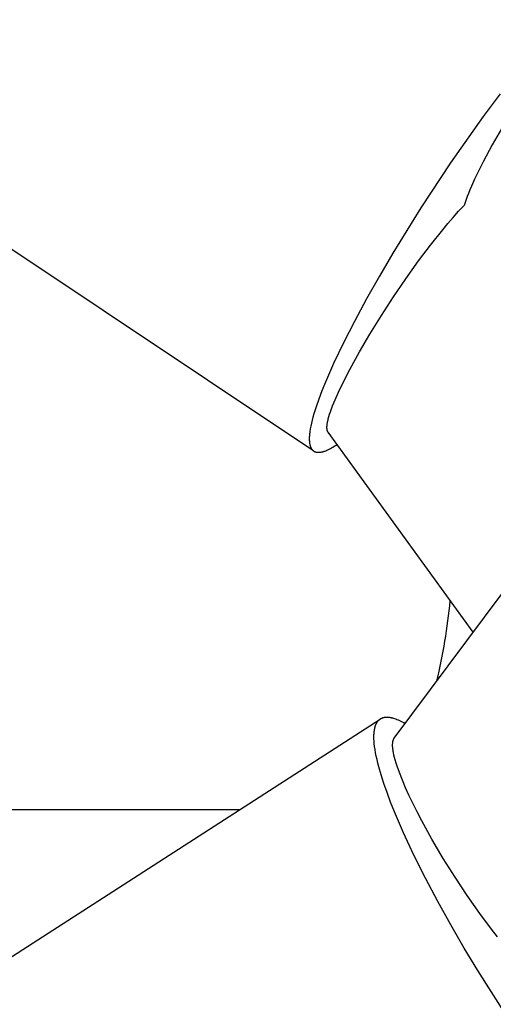
# Model space of a CAD drawing. Units: inches. Extents: x -4954 to 4877, y -3099 to 3099.
# Drawn here: x 1828 to 1862, y -36 to 36 of the extents above; entities that cross this region are included whole.
import ezdxf

# ---------------------------------------------------------------- set-up
doc = ezdxf.new("R2010")
doc.units = ezdxf.units.IN
doc.header["$MEASUREMENT"] = 0
doc.header["$PDMODE"] = 35
doc.layers.add('Label', color=2, linetype='Continuous')
doc.layers.add('Product', color=7, linetype='Continuous')
doc.styles.get("Standard").update_dxf_attribs({"font": 'arial.ttf'})
doc.dimstyles.get("Standard").update_dxf_attribs({"dimtxt": 0.18, "dimasz": 0.18, "dimexe": 0.18, "dimexo": 0.0625, "dimgap": 0.09, "dimtad": 0, "dimtih": 1, "dimtoh": 1, "dimdec": 4, "dimzin": 0, "dimdsep": 46, "dimtxsty": 'Standard', "dimcen": 0.09, "dimadec": 0, "dimazin": 0, "dimtfac": 1, "dimtdec": 4, "dimtofl": 0, "dimtmove": 0, "dimatfit": 3, "dimfxl": 1, "dimtolj": 1, "dimtzin": 0, "dimarcsym": 0})

# ---------------------------------------------------------------- blocks, each defined once
blk = doc.blocks.new('*D32')
at = {"layer": 'DEFPOINTS', "color": 0, "transparency": 16777216}
for p in [(3649.865, 2967.5), (-3650.837, 0), (3649.865, 0)]:
    blk.add_point(p, dxfattribs=at)
at = {"layer": 'Label', "color": 0, "lineweight": -2, "transparency": 16777216}
for p, q in [((-3650.837, 0.062), (-3650.837, 2967.68)), ((-3450.837, 2967.5), (-397.962, 2967.5)), ((3449.865, 2967.5), (396.99, 2967.5)), ((3649.865, 0.062), (3649.865, 2967.68))]:
    blk.add_line(p, q, dxfattribs=at)
at = {"layer": 'Label', "color": 0, "transparency": 16777216}
for points in [[(-3450.837, 3000.833), (-3450.837, 2934.167), (-3650.837, 2967.5)], [(3449.865, 3000.833), (3449.865, 2934.167), (3649.865, 2967.5)]]:
    blk.add_solid(points, dxfattribs=at)
at = {"layer": 'Label', "color": 0, "transparency": 16777216, "insert": (-0.486, 2967.5), "char_height": 200, "attachment_point": 5}
blk.add_mtext('\\A1;7300', dxfattribs=at)
blk = doc.blocks.new('*D34')
at = {"layer": 'DEFPOINTS', "color": 0, "transparency": 16777216}
for p in [(1254.986, 467.5), (1254.986, -467.5), (4649.865, -467.5)]:
    blk.add_point(p, dxfattribs=at)
at = {"layer": 'Label', "color": 0, "lineweight": -2, "transparency": 16777216}
for p, q in [((1255.048, 467.5), (4650.045, 467.5)), ((4649.865, 267.5), (4649.865, 202.115)), ((4649.865, -267.5), (4649.865, -202.115)), ((1255.048, -467.5), (4650.045, -467.5))]:
    blk.add_line(p, q, dxfattribs=at)
at = {"layer": 'Label', "color": 0, "transparency": 16777216}
for points in [[(4616.532, 267.5), (4683.199, 267.5), (4649.865, 467.5)], [(4616.532, -267.5), (4683.199, -267.5), (4649.865, -467.5)]]:
    blk.add_solid(points, dxfattribs=at)
at = {"layer": 'Label', "color": 0, "transparency": 16777216, "insert": (4649.865, 0), "char_height": 200, "attachment_point": 5}
blk.add_mtext('\\A1;940', dxfattribs=at)
blk = doc.blocks.new('*D35')
at = {"layer": 'DEFPOINTS', "color": 0, "transparency": 16777216}
for p in [(-2150.837, 0), (2149.865, 0), (2149.865, -2967.5)]:
    blk.add_point(p, dxfattribs=at)
at = {"layer": 'Label', "color": 0, "lineweight": -2, "transparency": 16777216}
for p, q in [((-2150.837, -0.063), (-2150.837, -2967.68)), ((2149.865, -0.063), (2149.865, -2967.68)), ((-1950.837, -2967.5), (-402.805, -2967.5)), ((1949.865, -2967.5), (401.833, -2967.5))]:
    blk.add_line(p, q, dxfattribs=at)
at = {"layer": 'Label', "color": 0, "transparency": 16777216}
for points in [[(-1950.837, -2934.167), (-1950.837, -3000.833), (-2150.837, -2967.5)], [(1949.865, -2934.167), (1949.865, -3000.833), (2149.865, -2967.5)]]:
    blk.add_solid(points, dxfattribs=at)
at = {"layer": 'Label', "color": 0, "transparency": 16777216, "insert": (-0.486, -2967.5), "char_height": 200, "attachment_point": 5}
blk.add_mtext('\\A1;4300', dxfattribs=at)

msp = doc.modelspace()

# ---------------------------------------------------------------- linework, layer by layer
at = {"layer": 'Product'}
for p, q in [((1848.917, 4.571), (1803.755, 34.67)), ((1862.52, 30.47), (1861.298, 28.819)), ((1861.298, 28.819), (1858.932, 25.459)), ((1862.802, 28.227), (1861.959, 26.773)), ((1861.959, 26.773), (1861.291, 25.538)), ((1858.932, 25.459), (1856.767, 22.183)), ((1861.291, 25.538), (1860.974, 24.912)), ((1860.974, 24.912), (1860.671, 24.279)), ((1860.438, 23.763), (1860.327, 23.502)), ((1860.671, 24.279), (1860.438, 23.763)), ((1860.139, 23.025), (1860.061, 22.808)), ((1860.221, 23.24), (1860.139, 23.025)), ((1860.327, 23.502), (1860.221, 23.24)), ((1856.767, 22.183), (1854.739, 18.914)), ((1859.514, 21.941), (1859.921, 22.368)), ((1859.988, 22.589), (1859.921, 22.368)), ((1860.061, 22.808), (1859.988, 22.589)), ((1858.731, 21.057), (1859.118, 21.503)), ((1859.118, 21.503), (1859.514, 21.941)), ((1858.353, 20.604), (1858.731, 21.057)), ((1857.463, 19.489), (1858.353, 20.604)), ((1856.605, 18.35), (1857.463, 19.489)), ((1854.739, 18.914), (1853.756, 17.244)), ((1855.671, 17.047), (1856.605, 18.35)), ((1853.756, 17.244), (1852.815, 15.58)), ((1854.768, 15.723), (1855.671, 17.047)), ((1852.815, 15.58), (1851.936, 13.95)), ((1853.894, 14.38), (1854.768, 15.723)), ((1853.051, 13.017), (1853.894, 14.38)), ((1851.936, 13.95), (1851.134, 12.381)), ((1852.305, 11.746), (1853.051, 13.017)), ((1851.134, 12.381), (1850.427, 10.902)), ((1851.594, 10.455), (1852.305, 11.746)), ((1850.427, 10.902), (1850.114, 10.204)), ((1850.114, 10.204), (1849.828, 9.537)), ((1851.041, 9.37), (1851.594, 10.455)), ((1849.828, 9.537), (1849.573, 8.905)), ((1850.78, 8.82), (1851.041, 9.37)), ((1849.573, 8.905), (1849.348, 8.311)), ((1850.534, 8.263), (1850.78, 8.82)), ((1849.348, 8.311), (1849.154, 7.755)), ((1850.354, 7.823), (1850.534, 8.263)), ((1848.992, 7.24), (1848.923, 6.999)), ((1849.154, 7.755), (1848.992, 7.24)), ((1850.085, 7.046), (1850.136, 7.213)), ((1850.136, 7.213), (1850.191, 7.378)), ((1850.191, 7.378), (1850.27, 7.602)), ((1850.27, 7.602), (1850.354, 7.823)), ((1848.809, 6.548), (1848.764, 6.339)), ((1848.862, 6.768), (1848.809, 6.548)), ((1848.923, 6.999), (1848.862, 6.768)), ((1849.948, 6.402), (1849.955, 6.463)), ((1849.955, 6.463), (1849.964, 6.525)), ((1849.964, 6.525), (1849.975, 6.586)), ((1849.975, 6.586), (1849.986, 6.647)), ((1849.986, 6.647), (1850.019, 6.793)), ((1850.019, 6.793), (1850.039, 6.878)), ((1850.039, 6.878), (1850.085, 7.046)), ((1848.676, 5.779), (1848.668, 5.696)), ((1848.686, 5.866), (1848.676, 5.779)), ((1848.697, 5.955), (1848.686, 5.866)), ((1848.727, 6.141), (1848.697, 5.955)), ((1848.764, 6.339), (1848.727, 6.141)), ((1849.94, 6.246), (1849.941, 6.277)), ((1849.941, 6.215), (1849.94, 6.246)), ((1849.941, 6.277), (1849.942, 6.309)), ((1849.941, 6.194), (1849.941, 6.215)), ((1849.942, 6.174), (1849.941, 6.194)), ((1849.942, 6.309), (1849.943, 6.34)), ((1849.944, 6.153), (1849.942, 6.174)), ((1849.943, 6.34), (1849.945, 6.371)), ((1849.946, 6.132), (1849.944, 6.153)), ((1849.945, 6.371), (1849.948, 6.402)), ((1849.948, 6.111), (1849.946, 6.132)), ((1849.951, 6.091), (1849.948, 6.111)), ((1849.955, 6.07), (1849.951, 6.091)), ((1849.957, 6.06), (1849.955, 6.07)), ((1849.96, 6.05), (1849.957, 6.06)), ((1849.962, 6.041), (1849.96, 6.05)), ((1849.964, 6.032), (1849.962, 6.041)), ((1849.967, 6.023), (1849.964, 6.032)), ((1849.97, 6.014), (1849.967, 6.023)), ((1849.972, 6.005), (1849.97, 6.014)), ((1849.976, 5.997), (1849.972, 6.005)), ((1849.979, 5.988), (1849.976, 5.997)), ((1849.982, 5.979), (1849.979, 5.988)), ((1849.986, 5.971), (1849.982, 5.979)), ((1849.99, 5.963), (1849.986, 5.971)), ((1849.994, 5.954), (1849.99, 5.963)), ((1849.998, 5.946), (1849.994, 5.954)), ((1850.003, 5.938), (1849.998, 5.946)), ((1850.008, 5.93), (1850.003, 5.938)), ((1850.013, 5.923), (1850.008, 5.93)), ((1850.018, 5.915), (1850.013, 5.923)), ((1860.575, -8.632), (1850.018, 5.915)), ((1848.658, 5.537), (1848.656, 5.462)), ((1848.656, 5.462), (1848.656, 5.389)), ((1848.656, 5.389), (1848.657, 5.32)), ((1848.657, 5.32), (1848.661, 5.253)), ((1848.662, 5.615), (1848.658, 5.537)), ((1848.661, 5.253), (1848.666, 5.189)), ((1848.668, 5.696), (1848.662, 5.615)), ((1848.666, 5.189), (1848.673, 5.128)), ((1848.673, 5.128), (1848.677, 5.098)), ((1848.677, 5.098), (1848.682, 5.069)), ((1848.682, 5.069), (1848.687, 5.041)), ((1848.687, 5.041), (1848.692, 5.013)), ((1848.692, 5.013), (1848.698, 4.986)), ((1850.573, 4.941), (1850.676, 5.009)), ((1848.698, 4.986), (1848.705, 4.96)), ((1848.705, 4.96), (1848.711, 4.935)), ((1848.711, 4.935), (1848.719, 4.91)), ((1848.719, 4.91), (1848.726, 4.886)), ((1848.726, 4.886), (1848.734, 4.862)), ((1848.734, 4.862), (1848.743, 4.839)), ((1848.743, 4.839), (1848.752, 4.817)), ((1848.752, 4.817), (1848.761, 4.795)), ((1848.761, 4.795), (1848.771, 4.775)), ((1848.771, 4.775), (1848.781, 4.754)), ((1848.781, 4.754), (1848.792, 4.735)), ((1848.792, 4.735), (1848.803, 4.716)), ((1848.803, 4.716), (1848.814, 4.698)), ((1848.814, 4.698), (1848.826, 4.68)), ((1848.826, 4.68), (1848.838, 4.663)), ((1848.838, 4.663), (1848.851, 4.647)), ((1848.851, 4.647), (1848.864, 4.631)), ((1848.864, 4.631), (1848.877, 4.616)), ((1848.877, 4.616), (1848.891, 4.602)), ((1848.891, 4.602), (1848.905, 4.588)), ((1848.905, 4.588), (1848.919, 4.575)), ((1848.919, 4.575), (1848.934, 4.563)), ((1848.934, 4.563), (1848.949, 4.551)), ((1848.949, 4.551), (1848.965, 4.54)), ((1848.965, 4.54), (1848.981, 4.529)), ((1848.981, 4.529), (1848.997, 4.519)), ((1848.997, 4.519), (1849.014, 4.51)), ((1849.014, 4.51), (1849.031, 4.501)), ((1849.031, 4.501), (1849.049, 4.493)), ((1849.049, 4.493), (1849.066, 4.485)), ((1849.066, 4.485), (1849.085, 4.478)), ((1849.085, 4.478), (1849.103, 4.472)), ((1849.103, 4.472), (1849.122, 4.466)), ((1849.122, 4.466), (1849.141, 4.461)), ((1849.141, 4.461), (1849.16, 4.456)), ((1849.16, 4.456), (1849.18, 4.452)), ((1849.18, 4.452), (1849.2, 4.449)), ((1849.2, 4.449), (1849.221, 4.446)), ((1849.221, 4.446), (1849.242, 4.444)), ((1849.242, 4.444), (1849.263, 4.442)), ((1849.263, 4.442), (1849.284, 4.441)), ((1849.284, 4.441), (1849.306, 4.44)), ((1849.306, 4.44), (1849.328, 4.44)), ((1849.328, 4.44), (1849.35, 4.441)), ((1849.35, 4.441), (1849.373, 4.442)), ((1849.373, 4.442), (1849.403, 4.444)), ((1849.403, 4.444), (1849.433, 4.447)), ((1849.433, 4.447), (1849.465, 4.451)), ((1849.465, 4.451), (1849.496, 4.456)), ((1849.496, 4.456), (1849.529, 4.462)), ((1849.529, 4.462), (1849.562, 4.469)), ((1849.562, 4.469), (1849.596, 4.477)), ((1849.596, 4.477), (1849.631, 4.486)), ((1849.631, 4.486), (1849.666, 4.496)), ((1849.666, 4.496), (1849.702, 4.506)), ((1849.702, 4.506), (1849.739, 4.518)), ((1849.739, 4.518), (1849.776, 4.531)), ((1849.776, 4.531), (1849.853, 4.56)), ((1849.853, 4.56), (1849.933, 4.593)), ((1849.933, 4.593), (1850.016, 4.63)), ((1850.016, 4.63), (1850.101, 4.671)), ((1850.101, 4.671), (1850.19, 4.716)), ((1850.19, 4.716), (1850.281, 4.766)), ((1850.281, 4.766), (1850.375, 4.82)), ((1850.375, 4.82), (1850.473, 4.879)), ((1850.473, 4.879), (1850.573, 4.941)), ((1808.377, -44.185), (1853.804, -14.929)), ((1853.697, -15.019), (1853.714, -15.003)), ((1853.714, -15.003), (1853.731, -14.987)), ((1853.731, -14.987), (1853.749, -14.971)), ((1853.749, -14.971), (1853.767, -14.957)), ((1853.767, -14.957), (1853.785, -14.943)), ((1853.785, -14.943), (1853.804, -14.93)), ((1853.804, -14.93), (1853.823, -14.917)), ((1853.823, -14.917), (1853.842, -14.905)), ((1853.842, -14.905), (1853.862, -14.894)), ((1853.862, -14.894), (1853.882, -14.883)), ((1853.882, -14.883), (1853.903, -14.873)), ((1853.903, -14.873), (1853.923, -14.863)), ((1853.923, -14.863), (1853.944, -14.854)), ((1853.944, -14.854), (1853.966, -14.846)), ((1853.966, -14.846), (1853.988, -14.838)), ((1853.988, -14.838), (1854.01, -14.831)), ((1854.01, -14.831), (1854.032, -14.824)), ((1854.032, -14.824), (1854.055, -14.818)), ((1854.055, -14.818), (1854.078, -14.813)), ((1854.078, -14.813), (1854.101, -14.808)), ((1854.101, -14.808), (1854.124, -14.804)), ((1854.124, -14.804), (1854.148, -14.8)), ((1854.148, -14.8), (1854.173, -14.797)), ((1854.173, -14.797), (1854.197, -14.794)), ((1854.197, -14.794), (1854.222, -14.792)), ((1854.222, -14.792), (1854.247, -14.791)), ((1854.247, -14.791), (1854.279, -14.79)), ((1854.279, -14.79), (1854.313, -14.79)), ((1854.313, -14.79), (1854.347, -14.791)), ((1854.347, -14.791), (1854.381, -14.793)), ((1854.381, -14.793), (1854.417, -14.795)), ((1854.417, -14.795), (1854.453, -14.799)), ((1854.453, -14.799), (1854.489, -14.804)), ((1854.489, -14.804), (1854.527, -14.809)), ((1854.527, -14.809), (1854.565, -14.816)), ((1854.565, -14.816), (1854.603, -14.823)), ((1854.603, -14.823), (1854.643, -14.832)), ((1854.643, -14.832), (1854.683, -14.842)), ((1854.683, -14.842), (1854.723, -14.852)), ((1854.723, -14.852), (1854.765, -14.864)), ((1854.765, -14.864), (1854.85, -14.89)), ((1854.85, -14.89), (1854.937, -14.92)), ((1854.937, -14.92), (1855.028, -14.955)), ((1855.028, -14.955), (1855.121, -14.993)), ((1855.121, -14.993), (1855.217, -15.036)), ((1853.385, -15.751), (1853.396, -15.681)), ((1853.396, -15.681), (1853.41, -15.614)), ((1853.41, -15.614), (1853.417, -15.581)), ((1853.417, -15.581), (1853.424, -15.549)), ((1853.424, -15.549), (1853.433, -15.518)), ((1853.433, -15.518), (1853.441, -15.487)), ((1853.441, -15.487), (1853.45, -15.457)), ((1853.45, -15.457), (1853.459, -15.428)), ((1853.459, -15.428), (1853.469, -15.4)), ((1853.469, -15.4), (1853.479, -15.372)), ((1853.479, -15.372), (1853.49, -15.345)), ((1853.49, -15.345), (1853.501, -15.319)), ((1853.501, -15.319), (1853.513, -15.293)), ((1853.513, -15.293), (1853.524, -15.268)), ((1853.524, -15.268), (1853.537, -15.243)), ((1853.537, -15.243), (1853.549, -15.22)), ((1853.549, -15.22), (1853.562, -15.197)), ((1853.562, -15.197), (1853.576, -15.174)), ((1853.576, -15.174), (1853.59, -15.153)), ((1853.59, -15.153), (1853.604, -15.132)), ((1853.604, -15.132), (1853.619, -15.111)), ((1853.619, -15.111), (1853.634, -15.091)), ((1853.634, -15.091), (1853.649, -15.072)), ((1853.649, -15.072), (1853.665, -15.054)), ((1853.665, -15.054), (1853.681, -15.036)), ((1853.681, -15.036), (1853.697, -15.019)), ((1855.217, -15.036), (1855.316, -15.083)), ((1855.316, -15.083), (1855.418, -15.135)), ((1855.418, -15.135), (1855.522, -15.191)), ((1855.522, -15.191), (1855.629, -15.251)), ((1853.355, -16.143), (1853.357, -16.059)), ((1853.355, -16.23), (1853.355, -16.143)), ((1853.356, -16.32), (1853.355, -16.23)), ((1853.359, -16.412), (1853.356, -16.32)), ((1853.357, -16.059), (1853.361, -15.978)), ((1853.364, -16.508), (1853.359, -16.412)), ((1853.361, -15.978), (1853.368, -15.899)), ((1853.368, -15.899), (1853.375, -15.824)), ((1853.375, -15.824), (1853.385, -15.751)), ((1854.763, -16.452), (1854.766, -16.442)), ((1854.766, -16.442), (1854.77, -16.432)), ((1854.77, -16.432), (1854.774, -16.422)), ((1854.774, -16.422), (1854.778, -16.412)), ((1854.778, -16.412), (1854.783, -16.402)), ((1854.783, -16.402), (1854.787, -16.393)), ((1854.787, -16.393), (1854.792, -16.383)), ((1854.792, -16.383), (1854.797, -16.374)), ((1854.797, -16.374), (1854.802, -16.364)), ((1854.802, -16.364), (1854.808, -16.355)), ((1854.808, -16.355), (1854.813, -16.346)), ((1854.813, -16.346), (1854.819, -16.337)), ((1854.819, -16.337), (1854.825, -16.328)), ((1854.825, -16.328), (1854.831, -16.32)), ((1853.381, -16.707), (1853.364, -16.508)), ((1853.404, -16.917), (1853.381, -16.707)), ((1853.436, -17.138), (1853.404, -16.917)), ((1853.476, -17.371), (1853.436, -17.138)), ((1854.713, -16.821), (1854.714, -16.788)), ((1854.714, -16.854), (1854.713, -16.821)), ((1854.714, -16.755), (1854.716, -16.721)), ((1854.714, -16.788), (1854.714, -16.755)), ((1854.716, -16.921), (1854.714, -16.854)), ((1854.716, -16.721), (1854.718, -16.688)), ((1854.721, -16.987), (1854.716, -16.921)), ((1854.718, -16.688), (1854.721, -16.655)), ((1854.721, -16.655), (1854.724, -16.632)), ((1854.727, -17.054), (1854.721, -16.987)), ((1854.724, -16.632), (1854.726, -16.609)), ((1854.726, -16.609), (1854.73, -16.585)), ((1854.735, -17.12), (1854.727, -17.054)), ((1854.73, -16.585), (1854.734, -16.562)), ((1854.734, -16.562), (1854.738, -16.54)), ((1854.744, -17.186), (1854.735, -17.12)), ((1854.738, -16.54), (1854.744, -16.517)), ((1854.744, -16.517), (1854.749, -16.494)), ((1854.749, -16.494), (1854.756, -16.472)), ((1854.756, -16.472), (1854.763, -16.452)), ((1853.523, -17.614), (1853.476, -17.371)), ((1853.579, -17.868), (1853.523, -17.614)), ((1853.642, -18.133), (1853.579, -17.868)), ((1854.759, -17.275), (1854.744, -17.186)), ((1854.774, -17.364), (1854.759, -17.275)), ((1854.811, -17.541), (1854.774, -17.364)), ((1854.853, -17.717), (1854.811, -17.541)), ((1854.9, -17.892), (1854.853, -17.717)), ((1853.713, -18.408), (1853.642, -18.133)), ((1853.88, -18.989), (1853.713, -18.408)), ((1854.968, -18.124), (1854.9, -17.892)), ((1855.042, -18.355), (1854.968, -18.124)), ((1855.204, -18.812), (1855.042, -18.355)), ((1854.078, -19.608), (1853.88, -18.989)), ((1855.42, -19.367), (1855.204, -18.812)), ((1854.306, -20.265), (1854.078, -19.608)), ((1855.653, -19.916), (1855.42, -19.367)), ((1855.898, -20.459), (1855.653, -19.916)), ((1854.564, -20.955), (1854.306, -20.265)), ((1856.155, -20.997), (1855.898, -20.459)), ((1854.852, -21.677), (1854.564, -20.955)), ((1856.489, -21.667), (1856.155, -20.997)), ((1800.196, -21.5), (1843.601, -21.5)), ((1855.507, -23.201), (1854.852, -21.677)), ((1856.836, -22.332), (1856.489, -21.667)), ((1857.561, -23.644), (1856.836, -22.332)), ((1856.259, -24.812), (1855.507, -23.201)), ((1858.387, -25.045), (1857.561, -23.644)), ((1857.093, -26.48), (1856.259, -24.812)), ((1859.252, -26.422), (1858.387, -25.045)), ((1860.138, -27.754), (1859.252, -26.422)), ((1857.991, -28.178), (1857.093, -26.48)), ((1861.06, -29.061), (1860.138, -27.754)), ((1858.936, -29.879), (1857.991, -28.178)), ((1861.91, -30.195), (1861.06, -29.061)), ((1859.912, -31.558), (1858.936, -29.879)), ((1862.348, -30.752), (1861.91, -30.195)), ((1860.901, -33.194), (1859.912, -31.558)), ((1863.019, -36.503), (1860.901, -33.194))]:
    msp.add_line(p, q, dxfattribs=at)
msp.add_lwpolyline([(1854.831, -16.32), (1877.175, 13.584, -0.54113), (1935.109, 11.656)], format="xyb", dxfattribs=at)
msp.add_arc((1811.916, -1.508), 47.238, 346.96488, 354.1359, dxfattribs=at)

# ---------------------------------------------------------------- dimensions: what is measured, and where the dimension line sits
at = {"layer": 'Label'}
for base, p1, p2, picture, middle in [((3649.865, 2967.5), (-3650.837, 0), (3649.865, 0), '*D32', (-0.486, 2967.5)), ((2149.865, -2967.5), (-2150.837, 0), (2149.865, 0), '*D35', (-0.486, -2967.5))]:
    dim = msp.add_linear_dim(base=base, p1=p1, p2=p2, dimstyle='Standard', override={"dimtxt": 200, "dimasz": 200, "dimgap": 100, "dimdec": 0, "dimrnd": 10}, dxfattribs=at)
    dim.commit()
    dim.dimension.update_dxf_attribs({"geometry": picture, "text_midpoint": middle})
dim = msp.add_linear_dim(base=(4649.865, -467.5), p1=(1254.986, 467.5), p2=(1254.986, -467.5), angle=90, dimstyle='Standard', override={"dimtxt": 200, "dimasz": 200, "dimgap": 100, "dimdec": 0, "dimrnd": 10}, dxfattribs=at)
dim.commit()
dim.dimension.update_dxf_attribs({"geometry": '*D34', "text_midpoint": (4649.865, 0), "dimtype": 160})

doc.saveas('drawing.dxf')
